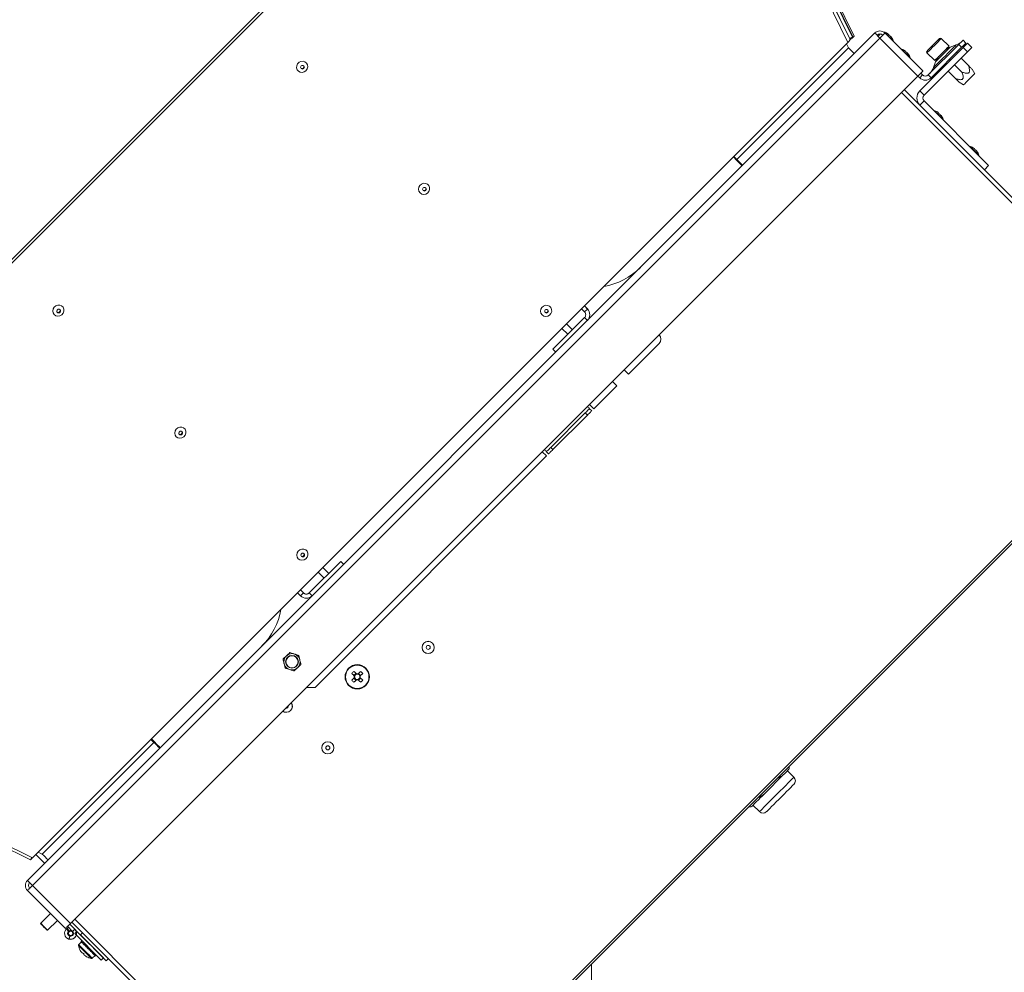
# Model space of a CAD drawing. Units: millimetres. Extents: x 0 to 841, y 0 to 594.
# Drawn here: x 523 to 572, y 311 to 358 of the extents above; entities that cross this region are included whole.
import ezdxf

# ---------------------------------------------------------------- set-up
doc = ezdxf.new("R2010")
doc.units = ezdxf.units.MM
doc.styles.add('SLDTEXTSTYLE0', font='GOTHIC.TTF', dxfattribs={"width": 0.913})
doc.dimstyles.new('SLDDIMSTYLE0', dxfattribs={"dimtxt": 3.5, "dimasz": 3.302, "dimexe": 0, "dimexo": 0.0625, "dimgap": 0.875, "dimtad": 1, "dimdec": 0, "dimlfac": 10, "dimrnd": 1e-09, "dimzin": 12, "dimdsep": 46, "dimtxsty": 'SLDTEXTSTYLE0', "dimsah": 1, "dimcen": 0.09, "dimadec": 0, "dimazin": 3, "dimtfac": 1, "dimtdec": 0, "dimtofl": 0, "dimtmove": 0, "dimatfit": 3, "dimfxl": 1, "dimfrac": 2, "dimtolj": 1, "dimtzin": 12, "dimarcsym": 0})
doc.dimstyles.new('SLDDIMSTYLE2', dxfattribs={"dimtxt": 3.5, "dimasz": 3.302, "dimexe": 0, "dimexo": 0.0625, "dimgap": 0.875, "dimtad": 1, "dimdec": 4, "dimlfac": 10, "dimzin": 12, "dimdsep": 46, "dimtxsty": 'SLDTEXTSTYLE0', "dimsah": 1, "dimcen": 0.09, "dimazin": 3, "dimtfac": 1, "dimtdec": 0, "dimtofl": 0, "dimtmove": 0, "dimatfit": 3, "dimfxl": 1, "dimfrac": 2, "dimtolj": 1, "dimtzin": 12, "dimarcsym": 0})

# ---------------------------------------------------------------- blocks, each defined once
blk = doc.blocks.new('_D_10')
at = {"color": 7, "linetype": 'Continuous', "lineweight": 0, "true_color": 0xffffff}
blk.add_arc((541.692, 301.639), 43.556, 0, 45, dxfattribs=at)
for points in [[(572.491, 332.438), (574.369, 329.676), (575.103, 330.356)], [(585.249, 301.639), (585.623, 304.957), (584.624, 304.919)]]:
    blk.add_solid(points, dxfattribs=at)
at = {"color": 7, "linetype": 'Continuous', "lineweight": 0, "true_color": 0xffffff, "insert": (584.717, 323.269), "char_height": 3.5, "attachment_point": 1, "rotation": 292.5, "style": 'SLDTEXTSTYLE0'}
blk.add_mtext('45°', dxfattribs=at)
blk = doc.blocks.new('_D_13')
at = {"color": 7, "linetype": 'Continuous', "lineweight": 0, "true_color": 0xffffff}
for p, q in [((540.901, 383.784), (476.539, 383.784)), ((477.539, 231.489), (477.539, 383.784)), ((525.879, 231.489), (476.539, 231.489))]:
    blk.add_line(p, q, dxfattribs=at)
for points in [[(477.539, 383.784), (477.039, 380.482), (478.039, 380.482)], [(477.539, 231.489), (478.039, 234.791), (477.039, 234.791)]]:
    blk.add_solid(points, dxfattribs=at)
at = {"color": 7, "linetype": 'Continuous', "lineweight": 0, "true_color": 0xffffff, "insert": (473.069, 302.464), "char_height": 3.5, "attachment_point": 1, "rotation": 90, "style": 'SLDTEXTSTYLE0'}
blk.add_mtext('1523', dxfattribs=at)
blk = doc.blocks.new('_D_14')
at = {"color": 7, "linetype": 'Continuous', "lineweight": 0, "true_color": 0xffffff}
for p, q in [((497.768, 340.475), (497.768, 401.65)), ((600.604, 299.729), (600.604, 401.65)), ((497.768, 400.65), (600.604, 400.65))]:
    blk.add_line(p, q, dxfattribs=at)
for points in [[(497.768, 400.65), (501.07, 400.15), (501.07, 401.15)], [(600.604, 400.65), (597.302, 401.15), (597.302, 400.15)]]:
    blk.add_solid(points, dxfattribs=at)
at = {"color": 7, "linetype": 'Continuous', "lineweight": 0, "true_color": 0xffffff, "insert": (544.013, 405.12), "char_height": 3.5, "attachment_point": 1, "style": 'SLDTEXTSTYLE0'}
blk.add_mtext('1028', dxfattribs=at)

msp = doc.modelspace()

# ---------------------------------------------------------------- linework, layer by layer
at = {"color": 7, "linetype": 'Continuous', "lineweight": 15}
for p, q in [((564.555927, 357.333942), (554.613564, 377.74523)), ((564.623336, 357.36682), (554.680974, 377.778108)), ((554.394496, 377.664907), (503.634116, 326.904531)), ((503.710869, 326.808007), (554.481137, 377.578266)), ((564.313683, 357.057162), (554.570467, 376.999016)), ((554.687496, 377.116044), (564.403361, 357.23017)), ((563.966842, 358.125527), (563.47388, 359.134491)), ((563.611886, 359.201796), (564.533729, 357.311745)), ((564.403361, 357.23017), (563.966842, 358.125527)), ((523.853576, 315.732868), (565.643587, 357.522877)), ((564.555927, 357.333942), (564.623336, 357.36682)), ((564.556492, 357.299979), (564.623336, 357.36682)), ((565.913083, 357.47418), (565.802686, 357.36378)), ((566.138562, 357.522877), (568.012395, 355.64905)), ((524.101064, 315.485384), (565.891075, 357.275398)), ((564.313683, 357.057162), (524.104312, 316.847797)), ((564.344241, 356.789215), (564.24638, 356.989868)), ((564.531143, 357.309158), (564.396799, 357.243629)), ((564.40031, 357.236429), (564.513745, 357.291765)), ((564.404113, 357.182129), (564.440967, 357.218976)), ((564.440967, 357.218976), (564.428886, 357.243712)), ((564.458221, 357.201703), (564.436495, 357.246168)), ((564.440967, 357.218976), (564.458221, 357.201703)), ((564.489083, 357.267101), (564.484658, 357.276161)), ((564.489083, 357.267101), (564.555927, 357.333942)), ((564.513745, 357.291765), (564.510234, 357.298954)), ((564.511159, 357.289179), (564.513745, 357.291765)), ((564.522564, 357.283433), (564.556492, 357.299979)), ((564.531143, 357.309158), (564.533729, 357.311745)), ((567.764908, 355.401559), (565.891075, 357.275398)), ((569.780162, 356.957193), (568.27756, 355.454595)), ((569.301656, 356.870015), (568.919818, 357.251854)), ((569.648723, 356.931896), (569.360057, 356.826933)), ((569.921583, 356.815775), (569.780162, 356.957193)), ((569.992294, 357.169326), (570.133715, 357.027908)), ((570.211497, 357.020839), (570.423629, 356.808706)), ((558.836964, 351.281948), (564.344241, 356.789215)), ((567.860367, 354.669709), (569.999365, 356.808706)), ((568.072499, 354.457577), (570.211497, 356.596573)), ((568.212712, 356.544752), (568.594549, 356.162913)), ((569.921583, 356.815775), (568.418982, 355.313177)), ((569.716522, 356.525858), (569.674096, 356.568284)), ((569.683565, 356.558819), (569.690789, 356.584974)), ((570.211497, 356.596573), (569.999365, 356.808706)), ((568.637636, 356.104512), (568.532667, 355.815847)), ((569.362969, 356.172307), (569.320543, 356.214733)), ((569.939261, 355.596013), (569.575101, 355.960174)), ((570.257459, 355.914207), (569.893299, 356.278367)), ((567.994717, 355.454595), (567.853296, 355.313177)), ((567.906329, 355.542977), (567.994717, 355.454595)), ((568.27756, 355.454595), (568.418982, 355.313177)), ((568.879586, 355.773778), (568.996805, 355.806144)), ((569.009416, 355.818756), (568.982622, 355.845542)), ((569.621063, 355.27782), (569.256903, 355.64198)), ((570.565503, 355.515154), (570.440202, 355.732174)), ((525.974897, 313.611551), (567.764908, 355.401559)), ((567.764908, 355.401559), (567.853296, 355.313177)), ((569.803098, 355.095072), (570.020125, 354.969771)), ((580.864062, 340.958901), (567.093156, 354.729803)), ((568.072499, 354.457577), (567.860367, 354.669709)), ((568.072499, 354.174729), (567.860367, 353.962596)), ((568.072499, 354.174729), (571.25448, 350.992747)), ((558.664202, 351.40769), (558.813454, 351.258428)), ((558.664437, 351.407917), (558.813689, 351.258667)), ((558.687477, 351.43096), (558.836729, 351.28171)), ((558.687712, 351.431198), (558.836964, 351.281948)), ((558.813454, 351.258428), (558.813689, 351.258667)), ((558.836964, 351.281948), (558.836729, 351.28171)), ((558.955346, 351.117487), (558.957932, 351.120062)), ((558.955346, 351.117487), (559.096767, 350.976057)), ((558.957932, 351.120062), (558.975329, 351.137467)), ((559.099353, 350.978644), (558.957932, 351.120062)), ((558.975329, 351.137467), (558.977915, 351.140054)), ((559.11675, 350.996049), (558.975329, 351.137467)), ((558.977915, 351.140054), (559.119336, 350.998624)), ((571.25448, 350.992747), (571.042348, 350.780614)), ((551.324476, 343.76945), (551.175212, 343.9187)), ((551.465897, 343.91088), (551.316634, 344.060118)), ((551.317935, 344.061418), (551.467186, 343.912168)), ((551.324476, 343.76945), (551.465897, 343.91088)), ((551.467186, 343.912168), (551.465897, 343.91088)), ((549.768841, 341.930981), (551.324476, 343.486614)), ((551.324476, 343.486614), (551.465897, 343.345197)), ((551.465897, 343.345197), (551.466103, 343.345399)), ((550.213757, 342.957242), (550.504431, 342.666562)), ((550.730705, 342.892845), (550.440031, 343.183513)), ((549.910262, 341.789551), (549.768841, 341.930981)), ((553.488422, 340.700813), (555.00163, 342.21402)), ((553.488422, 340.700813), (553.276289, 340.912946)), ((540.200415, 300.295259), (580.480158, 340.574999)), ((540.27466, 300.22101), (580.554405, 340.500756)), ((551.784294, 338.99668), (552.915666, 340.128048)), ((552.703533, 340.340181), (552.915666, 340.128048)), ((551.784294, 338.99668), (551.572162, 339.208813)), ((551.572162, 338.99668), (551.678229, 338.89062)), ((551.360031, 338.784547), (549.662975, 337.087496)), ((551.466097, 338.678487), (549.76904, 336.981423)), ((551.466097, 338.678487), (551.360031, 338.784547)), ((549.662975, 337.087496), (549.76904, 336.981423)), ((538.036093, 325.248481), (549.450842, 336.66323)), ((549.23871, 336.875363), (549.450842, 336.66323)), ((549.556908, 336.769302), (549.450842, 336.875363)), ((537.748027, 329.910161), (539.303662, 331.4658)), ((538.709891, 330.872025), (538.419217, 331.162699)), ((539.303662, 331.4658), (539.304951, 331.467088)), ((539.445083, 331.324376), (539.303662, 331.4658)), ((539.446372, 331.325664), (539.304951, 331.467088)), ((539.445083, 331.324376), (539.445287, 331.324579)), ((538.192943, 330.936427), (538.483617, 330.645753)), ((537.323764, 329.768743), (537.174499, 329.917981)), ((537.465185, 329.910161), (537.31592, 330.059405)), ((537.466473, 329.911454), (537.31722, 330.060704)), ((537.465185, 329.910161), (537.323764, 329.768743)), ((537.465185, 329.910161), (537.466473, 329.911454)), ((537.748027, 329.910161), (537.889448, 329.768743)), ((524.104312, 316.847797), (503.710869, 326.808007)), ((536.458543, 326.653059), (536.628071, 326.809879)), ((537.238753, 326.829894), (537.289801, 326.604666)), ((524.010641, 316.752787), (504.048941, 326.476152)), ((536.56064, 326.202603), (536.509592, 326.427831)), ((537.34085, 326.379438), (537.171322, 326.222618)), ((540.052338, 325.938888), (539.95193, 325.838478)), ((540.282135, 325.838478), (540.181726, 325.938888)), ((539.95193, 325.709094), (540.052338, 325.608684)), ((540.181726, 325.608684), (540.282135, 325.709094)), ((538.036093, 325.248481), (537.611827, 325.248481)), ((530.094499, 322.539474), (524.587223, 317.032202)), ((529.945246, 322.68873), (530.094499, 322.539474)), ((529.945481, 322.688962), (530.094734, 322.539712)), ((529.968521, 322.712006), (530.117774, 322.56275)), ((529.968757, 322.712238), (530.11801, 322.562988)), ((530.094499, 322.539474), (530.094734, 322.539712)), ((530.11801, 322.562988), (530.117774, 322.56275)), ((530.23639, 322.398527), (530.238977, 322.401114)), ((530.23639, 322.398527), (530.377811, 322.257103)), ((530.238977, 322.401114), (530.256373, 322.418506)), ((530.380398, 322.25969), (530.238977, 322.401114)), ((530.256373, 322.418506), (530.25896, 322.421093)), ((530.397794, 322.277088), (530.256373, 322.418506)), ((530.25896, 322.421093), (530.400381, 322.279675)), ((561.074276, 320.886274), (561.228892, 321.040894)), ((561.228892, 321.040894), (561.383508, 321.195508)), ((561.648434, 320.82404), (561.330236, 321.142234)), ((561.417848, 321.294482), (561.382989, 321.329339)), ((561.390793, 321.202792), (561.383508, 321.195508)), ((561.390793, 321.202792), (561.393269, 321.205361)), ((561.420067, 321.275283), (561.419729, 321.281905)), ((560.507037, 320.31904), (560.833137, 320.645137)), ((560.180937, 319.992937), (560.507037, 320.31904)), ((559.588369, 319.400372), (559.759853, 319.571854)), ((559.759853, 319.571854), (559.931337, 319.743337)), ((559.446076, 319.392426), (559.480935, 319.357569)), ((559.63318, 319.445182), (559.951378, 319.126983)), ((524.587223, 317.032202), (524.386579, 317.13006)), ((524.010641, 316.752787), (524.077484, 316.819634)), ((524.043518, 316.8202), (524.082008, 316.858686)), ((524.064696, 316.842712), (524.067283, 316.845299)), ((524.075389, 316.861917), (524.067283, 316.845299)), ((524.093738, 316.852958), (524.077484, 316.819634)), ((524.27001, 317.013492), (524.702105, 316.5814)), ((525.727409, 313.36406), (523.853576, 315.237893)), ((524.101064, 315.485384), (525.974897, 313.611551)), ((524.992019, 314.09945), (524.511185, 313.61862)), ((524.850598, 313.279207), (525.331429, 313.760044)), ((526.045609, 313.68226), (539.816512, 299.911357)), ((525.788301, 313.34774), (525.812099, 313.367708)), ((525.884721, 313.232835), (525.788301, 313.34774)), ((525.812099, 313.367708), (525.908515, 313.252802)), ((526.080963, 313.222642), (525.833476, 313.470127)), ((525.884721, 313.232835), (525.908515, 313.252802)), ((526.18703, 313.328709), (525.939542, 313.576193)), ((526.080963, 313.222642), (526.18703, 313.328709)), ((526.293096, 313.222642), (526.18703, 313.328709)), ((526.18703, 313.116576), (526.293096, 313.222642)), ((527.601242, 311.914493), (526.293096, 313.222642)), ((525.848684, 313.080151), (525.846738, 313.087411)), ((525.899655, 312.84547), (525.938475, 312.990363)), ((525.906912, 312.843527), (525.899655, 312.84547)), ((525.945732, 312.988414), (525.906912, 312.843527)), ((525.945732, 312.988414), (525.938475, 312.990363)), ((527.495176, 311.808427), (526.18703, 313.116576)), ((526.226032, 312.953778), (526.206064, 312.929977)), ((526.226032, 312.953778), (526.22037, 312.958528)), ((526.515833, 312.702919), (526.38107, 312.568153)), ((526.469872, 313.045867), (526.575938, 313.151927)), ((527.742663, 311.773069), (526.469872, 313.045867)), ((526.540584, 312.763019), (526.498157, 312.720592)), ((526.544583, 312.759019), (526.502156, 312.716593)), ((526.609466, 312.69414), (526.567039, 312.651713)), ((526.567039, 312.651713), (526.583725, 312.635024)), ((526.667789, 312.635817), (526.625362, 312.59339)), ((526.684463, 312.619139), (526.642037, 312.576713)), ((526.841104, 312.462498), (526.798678, 312.420072)), ((526.798678, 312.420072), (526.805389, 312.41336)), ((526.851711, 312.367041), (526.805389, 312.41336)), ((526.864568, 312.439038), (526.822141, 312.396611)), ((526.89803, 312.320723), (526.851711, 312.367041)), ((526.923704, 312.379898), (526.881278, 312.337472)), ((526.89803, 312.320723), (526.904741, 312.314011)), ((526.947168, 312.356432), (526.904741, 312.314011)), ((527.103809, 312.199797), (527.061382, 312.15737)), ((527.052823, 311.896403), (527.187586, 312.031163)), ((527.120483, 312.183119), (527.078057, 312.140693)), ((527.119693, 312.099059), (527.13638, 312.08237)), ((527.178806, 312.124796), (527.13638, 312.08237)), ((527.243689, 312.059917), (527.201262, 312.01749)), ((527.205262, 312.01349), (527.247688, 312.055917)), ((527.495176, 311.808427), (527.601242, 311.914493)), ((527.742663, 311.773069), (527.84873, 311.879136)), ((551.658972, 311.605324), (551.670439, 311.593856)), ((551.670439, 311.593856), (551.670439, 309.590913))]:
    msp.add_line(p, q, dxfattribs=at)
at = {"color": 8, "linetype": 'Continuous', "lineweight": 15}
for p, q in [((564.533729, 357.311745), (564.396278, 357.244702)), ((564.400831, 357.235368), (564.511159, 357.289179)), ((580.722639, 340.817483), (566.951735, 354.588385)), ((558.813689, 351.258667), (558.836729, 351.28171)), ((530.117774, 322.56275), (530.094734, 322.539712)), ((561.420041, 321.275397), (561.374544, 321.320893)), ((560.934231, 320.789589), (560.888735, 320.835085)), ((560.948889, 320.895238), (560.994386, 320.849742)), ((559.97422, 319.829579), (559.928723, 319.875075)), ((559.990989, 319.937338), (560.036485, 319.891842)), ((559.456632, 319.402982), (559.502129, 319.357486)), ((524.074319, 316.862442), (524.064696, 316.842712)), ((526.18703, 313.823684), (539.957933, 300.052775)), ((525.846738, 313.087411), (525.840503, 313.085742)), ((525.842837, 313.07859), (525.848684, 313.080151)), ((526.201326, 312.933959), (526.206064, 312.929977))]:
    msp.add_line(p, q, dxfattribs=at)
at = {"color": 7, "linetype": 'Continuous', "lineweight": 15, "flags": 128}
for points in [[(565.643587, 357.522877), (565.648343, 357.51812), (565.662426, 357.504041), (565.685297, 357.481177), (565.716075, 357.450397), (565.753578, 357.412894), (565.796365, 357.370098), (565.842792, 357.323678), (565.891075, 357.275398)], [(565.891075, 357.275398), (565.939357, 357.323678), (565.985784, 357.370098), (566.028571, 357.412894), (566.066075, 357.450397), (566.096853, 357.481177), (566.119723, 357.504041), (566.133807, 357.51812), (566.138562, 357.522877)], [(566.138545, 357.5229), (566.121427, 357.540019), (566.108982, 357.552464)], [(566.301197, 357.473381), (566.306579, 357.468004), (566.321907, 357.452674), (566.344848, 357.429726), (566.371907, 357.402678), (566.398967, 357.375617), (566.421907, 357.352669), (566.437235, 357.337339), (566.442618, 357.331963)], [(568.212712, 356.629594), (568.214131, 356.631024), (568.235041, 356.651933), (568.279347, 356.696232), (568.34346, 356.760354), (568.422187, 356.83908), (568.509149, 356.926031), (568.597301, 357.014187), (568.679501, 357.096393), (568.749091, 357.165976), (568.800432, 357.217319), (568.829364, 357.246251), (568.834965, 357.251854)], [(568.594549, 356.162913), (568.605071, 356.173427), (568.640889, 356.20925), (568.699492, 356.267853), (568.776533, 356.344898), (568.866299, 356.434663), (568.962132, 356.530495), (569.056924, 356.625278), (569.143645, 356.712003), (569.215864, 356.78422), (569.268224, 356.836589), (569.296843, 356.865199), (569.301656, 356.870015)], [(569.780162, 356.957193), (569.821547, 356.998582), (569.861341, 357.038374), (569.898016, 357.075055), (569.930162, 357.107194), (569.956543, 357.133575), (569.976146, 357.153185), (569.988218, 357.165249), (569.992294, 357.169326)], [(570.133715, 357.027908), (570.129639, 357.023831), (570.117568, 357.011755), (570.097965, 356.992157), (570.071583, 356.965776), (570.039438, 356.933625), (570.002763, 356.896956), (569.962968, 356.857164), (569.921583, 356.815775)], [(569.999365, 356.808706), (570.04075, 356.850083), (570.080545, 356.889887), (570.117219, 356.926556), (570.149365, 356.958707), (570.175747, 356.985088), (570.195349, 357.004686), (570.207421, 357.016762), (570.211497, 357.020839)], [(567.149725, 356.624849), (567.155107, 356.619473), (567.170436, 356.604142), (567.193376, 356.581207), (567.220435, 356.554146), (567.247495, 356.527086), (567.270436, 356.50415), (567.285764, 356.488819), (567.291146, 356.483431)], [(568.774861, 356.343217), (568.788048, 356.356414), (568.825602, 356.393965), (568.881806, 356.450172), (568.948103, 356.516464), (569.014399, 356.582756), (569.070602, 356.638963), (569.108156, 356.676514), (569.121344, 356.689699), (569.121344, 356.689699)], [(569.130901, 356.697543), (569.132377, 356.700058), (569.135486, 356.703849)], [(570.423629, 356.808706), (570.419553, 356.804629), (570.407482, 356.792553), (570.387878, 356.772955), (570.361497, 356.746574), (570.329352, 356.714423), (570.292677, 356.677754), (570.252882, 356.63795), (570.211497, 356.596573)], [(537.588415, 355.664797), (537.503088, 355.605109), (537.403649, 355.579098), (537.303531, 355.590303), (537.216255, 355.6372), (537.153605, 355.713446), (537.124047, 355.808754), (537.131569, 355.910261), (537.175155, 356.004234), (537.248922, 356.078), (537.342903, 356.121595), (537.44441, 356.129117), (537.53973, 356.099565), (537.615994, 356.036933), (537.662897, 355.949672), (537.674105, 355.84956), (537.648109, 355.750127), (537.588415, 355.664797)], [(537.354154, 355.898996), (537.33328, 355.868454), (537.325257, 355.832894), (537.331304, 355.797727), (537.350497, 355.768307), (537.379921, 355.749126), (537.415087, 355.743082), (537.450651, 355.751105), (537.481195, 355.771978), (537.502065, 355.80252), (537.510088, 355.83808), (537.504044, 355.873246), (537.484849, 355.902667), (537.455428, 355.921848), (537.420258, 355.927892), (537.384695, 355.919869), (537.354154, 355.898996)], [(568.760719, 356.329079), (568.764508, 356.33219), (568.767022, 356.333668)], [(568.012395, 355.64905), (568.00764, 355.644293), (567.993556, 355.630214), (567.970686, 355.607338), (567.939908, 355.576558), (567.902404, 355.539055), (567.859617, 355.496271), (567.81319, 355.449839), (567.764908, 355.401559)], [(570.565503, 355.515154), (570.552157, 355.501802), (570.513424, 355.463071), (570.453097, 355.402739), (570.37708, 355.326731), (570.292815, 355.242462), (570.208549, 355.158193), (570.132532, 355.082174), (570.072204, 355.021854), (570.033472, 354.983123), (570.020125, 354.969771), (570.020125, 354.969771)], [(568.765464, 353.594907), (568.770847, 353.589518), (568.786175, 353.574188), (568.809115, 353.551252), (568.836174, 353.524192), (568.863234, 353.497131), (568.886174, 353.474195), (568.901503, 353.458865), (568.906885, 353.453477)], [(570.533231, 351.82714), (570.538613, 351.821752), (570.553941, 351.806422), (570.576882, 351.783486), (570.603942, 351.756425), (570.631001, 351.729365), (570.653942, 351.706429), (570.66927, 351.691098), (570.674652, 351.68571)], [(543.215659, 349.637051), (543.160628, 349.719138), (543.140133, 349.81726), (543.15694, 349.918158), (543.208781, 350.008209), (543.288654, 350.07524), (543.385771, 350.110216), (543.487017, 350.108392), (543.578717, 350.070031), (543.648487, 350.000305), (543.686906, 349.908633), (543.688782, 349.807401), (543.653862, 349.710269), (543.586865, 349.630375), (543.496837, 349.578483), (543.395937, 349.561627), (543.297793, 349.582072), (543.215659, 349.637051)], [(543.502562, 349.885912), (543.473135, 349.905105), (543.437964, 349.911137), (543.402402, 349.903102), (543.371865, 349.882217), (543.351001, 349.851675), (543.342985, 349.816115), (543.34904, 349.780948), (543.368241, 349.751539), (543.397668, 349.732359), (543.432839, 349.726315), (543.4684, 349.73435), (543.498938, 349.755235), (543.519803, 349.785776), (543.527818, 349.821337), (543.521764, 349.856503), (543.502562, 349.885912)], [(525.177115, 343.632992), (525.122085, 343.715079), (525.10159, 343.813212), (525.118396, 343.914111), (525.170237, 344.00415), (525.25011, 344.071181), (525.347227, 344.106157), (525.448474, 344.104333), (525.540173, 344.065972), (525.609943, 343.996246), (525.648362, 343.904574), (525.650239, 343.803342), (525.61532, 343.706222), (525.548321, 343.626316), (525.458294, 343.574436), (525.357393, 343.557568), (525.259251, 343.578012), (525.177115, 343.632992)], [(525.464019, 343.881865), (525.434593, 343.901046), (525.39942, 343.907078), (525.36386, 343.899043), (525.333321, 343.878169), (525.312457, 343.847616), (525.304443, 343.812056), (525.310496, 343.776889), (525.329697, 343.74748), (525.359124, 343.728299), (525.394297, 343.722267), (525.429857, 343.730302), (525.460395, 343.751176), (525.48126, 343.781717), (525.489274, 343.817289), (525.483221, 343.852444), (525.464019, 343.881865)], [(549.233388, 343.620284), (549.178356, 343.702383), (549.157861, 343.800504), (549.174668, 343.901403), (549.226509, 343.991454), (549.306382, 344.058485), (549.403501, 344.093449), (549.504745, 344.091637), (549.596447, 344.053276), (549.666217, 343.98355), (549.704634, 343.891878), (549.70651, 343.790646), (549.67159, 343.693514), (549.604593, 343.61362), (549.514565, 343.561728), (549.413665, 343.544872), (549.315521, 343.565305), (549.233388, 343.620284)], [(549.52029, 343.869157), (549.490863, 343.888338), (549.455692, 343.894382), (549.42013, 343.886347), (549.389593, 343.865462), (549.368729, 343.83492), (549.360714, 343.79936), (549.366768, 343.764193), (549.38597, 343.734784), (549.415396, 343.715592), (549.450568, 343.70956), (549.486128, 343.717594), (549.516666, 343.73848), (549.537531, 343.769021), (549.545546, 343.804581), (549.539492, 343.839748), (549.52029, 343.869157)], [(551.360031, 338.784547), (551.401416, 338.825937), (551.441209, 338.865729), (551.477884, 338.902409), (551.51003, 338.934548), (551.536411, 338.960929), (551.556015, 338.980539), (551.568087, 338.992603), (551.572162, 338.99668)], [(551.572162, 338.99668), (551.569446, 338.999398), (551.561397, 339.007445), (551.548329, 339.020522), (551.530741, 339.038105), (551.50931, 339.059539), (551.484861, 339.083989), (551.466097, 339.102752)], [(551.678229, 338.89062), (551.674152, 338.886543), (551.662081, 338.874467), (551.642478, 338.854869), (551.616097, 338.828488), (551.58395, 338.796337), (551.547276, 338.759668), (551.507481, 338.719864), (551.466097, 338.678487)], [(531.194845, 337.616236), (531.139812, 337.698324), (531.119317, 337.796445), (531.136125, 337.897344), (531.187967, 337.987395), (531.26784, 338.054426), (531.364957, 338.089402), (531.466201, 338.087578), (531.557903, 338.049217), (531.627673, 337.979491), (531.666091, 337.887819), (531.667966, 337.786587), (531.633046, 337.689455), (531.566051, 337.609561), (531.476021, 337.557669), (531.375122, 337.540813), (531.276977, 337.561257), (531.194845, 337.616236)], [(531.481746, 337.865098), (531.452319, 337.88429), (531.417149, 337.890322), (531.381586, 337.882288), (531.351051, 337.861402), (531.330186, 337.830861), (531.322169, 337.795301), (531.328225, 337.760134), (531.347427, 337.730725), (531.376854, 337.711544), (531.412023, 337.7055), (531.447584, 337.713535), (531.478122, 337.734421), (531.498987, 337.764962), (531.507003, 337.800522), (531.500948, 337.835689), (531.481746, 337.865098)], [(549.344777, 336.981423), (549.36354, 336.96266), (549.38799, 336.93821), (549.409421, 336.916788), (549.427009, 336.899193), (549.440077, 336.886127), (549.448125, 336.878081), (549.450842, 336.875363)], [(549.450842, 336.875363), (549.454919, 336.87944), (549.46699, 336.891516), (549.486593, 336.911114), (549.512974, 336.937495), (549.54512, 336.969645), (549.581795, 337.006314), (549.62159, 337.046106), (549.662975, 337.087496)], [(549.76904, 336.981423), (549.727655, 336.940046), (549.687861, 336.900254), (549.651186, 336.863573), (549.61904, 336.831434), (549.592659, 336.805041), (549.573055, 336.785443), (549.560984, 336.773367), (549.556908, 336.769302)], [(537.212572, 331.599469), (537.157542, 331.681569), (537.137047, 331.77969), (537.153852, 331.880589), (537.205693, 331.970639), (537.285566, 332.037671), (537.382686, 332.072635), (537.483931, 332.070823), (537.575633, 332.032461), (537.645403, 331.962736), (537.683818, 331.871064), (537.685695, 331.769831), (537.650776, 331.6727), (537.583777, 331.592806), (537.493751, 331.540914), (537.392849, 331.524058), (537.294707, 331.54449), (537.212572, 331.599469)], [(537.499476, 331.848343), (537.470049, 331.867523), (537.434876, 331.873567), (537.399316, 331.865533), (537.368778, 331.844647), (537.347913, 331.814106), (537.339899, 331.778546), (537.345952, 331.743379), (537.365154, 331.71397), (537.39458, 331.694777), (537.429753, 331.688745), (537.465313, 331.69678), (537.495852, 331.717665), (537.516716, 331.748207), (537.52473, 331.783767), (537.518677, 331.818934), (537.499476, 331.848343)], [(539.848164, 325.942244), (539.863365, 325.927044), (539.878671, 325.911738), (539.894073, 325.896336), (539.909561, 325.880845), (539.925131, 325.865276), (539.940775, 325.849636), (539.95648, 325.83393), (539.972243, 325.818165)], [(540.072653, 325.918575), (540.056889, 325.93434), (540.041183, 325.950046), (540.025541, 325.965686), (540.009971, 325.981255), (539.994481, 325.996746), (539.97908, 326.012148), (539.963775, 326.027454), (539.948572, 326.042654)], [(540.285492, 326.042654), (540.270291, 326.027454), (540.254985, 326.012148), (540.239583, 325.996746), (540.224095, 325.981255), (540.208525, 325.965686), (540.192881, 325.950046), (540.177176, 325.93434), (540.161413, 325.918575)], [(540.261822, 325.818165), (540.277584, 325.83393), (540.293291, 325.849636), (540.308933, 325.865276), (540.324503, 325.880845), (540.339993, 325.896336), (540.355395, 325.911738), (540.3707, 325.927044), (540.385902, 325.942244)], [(539.972243, 325.729407), (539.95648, 325.713642), (539.940775, 325.697936), (539.925131, 325.682296), (539.909561, 325.666727), (539.894073, 325.651236), (539.878671, 325.635834), (539.863365, 325.620528), (539.848164, 325.605328)], [(539.948572, 325.504918), (539.963775, 325.520118), (539.97908, 325.535424), (539.994481, 325.550826), (540.009971, 325.566317), (540.025541, 325.581886), (540.041183, 325.597526), (540.056889, 325.613232), (540.072653, 325.628997)], [(540.161413, 325.628997), (540.177176, 325.613232), (540.192881, 325.597526), (540.208525, 325.581886), (540.224095, 325.566317), (540.239583, 325.550826), (540.254985, 325.535424), (540.270291, 325.520118), (540.285492, 325.504918)], [(540.385902, 325.605328), (540.3707, 325.620528), (540.355395, 325.635834), (540.339993, 325.651236), (540.324503, 325.666727), (540.308933, 325.682296), (540.293291, 325.697936), (540.277584, 325.713642), (540.261822, 325.729407)], [(561.648434, 320.470484), (561.645008, 320.467056), (561.618946, 320.440997), (561.568203, 320.390256), (561.494728, 320.316781), (561.401345, 320.223398), (561.291642, 320.113696), (561.169836, 319.991888), (561.040607, 319.862659), (560.908921, 319.730975), (560.779839, 319.601889), (560.658322, 319.480373)], [(561.074276, 320.886274), (561.046849, 320.85885), (561.018556, 320.830555), (560.989441, 320.801444), (560.959549, 320.771547), (560.928925, 320.740928), (560.897616, 320.709617), (560.86567, 320.677669), (560.833137, 320.645137)], [(560.180937, 319.992937), (560.147603, 319.9596), (560.114779, 319.926782), (560.082518, 319.894518), (560.050869, 319.862868), (560.019879, 319.831879), (559.989596, 319.801594), (559.960067, 319.772066), (559.931337, 319.743337)], [(560.658322, 319.480373), (560.54904, 319.371088), (560.456191, 319.278242), (560.383344, 319.205393), (560.333299, 319.155349), (560.30798, 319.130029), (560.304931, 319.126983)], [(559.588369, 319.400372), (559.582462, 319.394465), (559.577932, 319.389935), (559.574785, 319.386788), (559.573028, 319.385029), (559.572623, 319.384624)], [(524.074257, 316.862471), (524.067974, 316.849531), (524.064696, 316.842712)], [(524.101064, 315.485384), (524.052781, 315.533663), (524.006355, 315.580089), (523.963568, 315.62288), (523.926065, 315.660383), (523.895285, 315.691163), (523.872414, 315.714033), (523.858333, 315.728112), (523.853576, 315.732868)], [(523.959643, 315.626802), (523.962361, 315.624084), (523.970407, 315.616037), (523.983476, 315.602972), (524.001065, 315.585382), (524.022496, 315.563954), (524.046946, 315.539505), (524.073473, 315.512975), (524.101064, 315.485384)], [(523.853576, 315.237893), (523.858333, 315.24265), (523.872414, 315.256734), (523.895285, 315.279604), (523.926065, 315.310384), (523.963568, 315.347888), (524.006355, 315.390672), (524.052781, 315.437098), (524.101064, 315.485384)], [(524.101064, 315.485384), (524.073473, 315.457793), (524.046946, 315.431263), (524.022496, 315.406813), (524.001065, 315.385385), (523.983476, 315.367795), (523.970407, 315.354724), (523.962361, 315.346678), (523.959643, 315.34396)], [(524.822313, 313.279207), (524.810472, 313.29105), (524.776748, 313.324775), (524.726281, 313.375242), (524.666751, 313.434775), (524.607217, 313.494302), (524.55675, 313.544776), (524.523029, 313.578494), (524.511185, 313.590337), (524.511185, 313.590337)], [(525.974897, 313.611551), (525.926614, 313.563265), (525.880188, 313.516839), (525.837401, 313.474055), (525.799897, 313.436551), (525.769118, 313.405772), (525.746247, 313.382901), (525.732166, 313.368817), (525.727409, 313.36406)], [(525.90138, 313.402225), (525.836969, 313.374795), (525.816849, 313.362046)], [(525.939542, 313.576193), (525.947306, 313.58396), (525.974897, 313.611551)], [(525.848684, 313.080151), (525.863439, 313.045068), (525.876463, 313.026638)], [(526.498157, 312.720592), (526.498157, 312.720592), (526.498822, 312.719931), (526.500783, 312.71797), (526.502156, 312.716593)], [(526.567039, 312.651713), (526.554874, 312.663878), (526.543799, 312.674953), (526.533851, 312.684901), (526.525068, 312.693681), (526.517481, 312.701268), (526.511118, 312.707634), (526.506004, 312.712748), (526.502156, 312.716593)], [(526.798678, 312.420072), (526.761091, 312.457658), (526.677194, 312.541558), (526.606238, 312.612511), (526.583725, 312.635024)], [(526.625362, 312.59339), (526.634503, 312.584247), (526.642037, 312.576713)], [(526.798678, 312.420072), (526.777628, 312.441124), (526.75685, 312.461902), (526.736418, 312.482335), (526.716411, 312.502338), (526.696897, 312.521853), (526.677951, 312.540801), (526.659644, 312.559105), (526.642037, 312.576713)], [(526.822141, 312.396611), (526.826897, 312.391855), (526.833841, 312.384911), (526.842365, 312.376387), (526.851711, 312.367041), (526.861054, 312.357695), (526.869577, 312.349172), (526.876521, 312.342228), (526.881278, 312.337472)], [(527.119693, 312.099059), (527.097181, 312.121572), (527.026224, 312.192525), (526.942328, 312.276424), (526.904741, 312.314011)], [(527.061382, 312.15737), (527.043775, 312.174977), (527.025467, 312.193282), (527.006522, 312.21223), (526.987007, 312.231745), (526.967001, 312.251748), (526.946569, 312.272181), (526.92579, 312.292959), (526.904741, 312.314011)], [(526.558444, 312.146611), (526.55429, 312.150766), (526.550311, 312.154742), (526.546532, 312.15852), (526.542968, 312.162085), (526.53963, 312.165423), (526.536539, 312.16851), (526.533708, 312.171347), (526.531145, 312.17391)], [(526.658577, 312.046476), (526.656014, 312.049039), (526.653183, 312.05187), (526.650089, 312.054963), (526.646754, 312.058301), (526.64319, 312.061866), (526.639408, 312.065645), (526.635432, 312.06962), (526.631278, 312.073775)], [(526.767689, 311.973424), (526.767454, 311.972727), (526.767287, 311.972226), (526.767185, 311.971928), (526.767153, 311.971827)], [(527.061382, 312.15737), (527.068919, 312.14983), (527.078057, 312.140693)], [(527.201262, 312.01749), (527.197415, 312.021334), (527.192301, 312.026449), (527.185938, 312.032814), (527.17835, 312.040402), (527.169568, 312.049182), (527.159619, 312.05913), (527.148545, 312.070204), (527.13638, 312.08237)]]:
    msp.add_lwpolyline(points, dxfattribs=at)
at = {"color": 8, "linetype": 'Continuous', "lineweight": 15, "flags": 128}
for points in [[(566.538482, 357.149191), (566.525816, 357.161851), (566.489345, 357.198329), (566.433467, 357.254203), (566.364924, 357.322748), (566.291981, 357.395692), (566.223437, 357.464237), (566.16756, 357.520111), (566.131088, 357.556577), (566.118422, 357.569249)], [(568.919818, 357.251854), (568.915005, 357.247038), (568.886387, 357.218416), (568.834026, 357.166059), (568.761807, 357.093842), (568.675086, 357.007118), (568.580294, 356.912334), (568.484461, 356.816502), (568.394695, 356.726725), (568.317654, 356.649692), (568.259052, 356.591089), (568.223233, 356.555267), (568.212712, 356.544752)], [(568.532667, 355.815847), (568.535938, 355.819114), (568.561878, 355.845053), (568.612545, 355.895717), (568.685569, 355.968745), (568.777537, 356.060715), (568.884147, 356.167324), (569.000416, 356.283589), (569.120906, 356.404085), (569.239984, 356.523164), (569.35208, 356.635256), (569.451955, 356.73513), (569.534937, 356.818111), (569.597148, 356.880327), (569.635677, 356.918855), (569.648723, 356.931896), (569.648723, 356.931896)], [(567.38701, 356.300659), (567.374344, 356.313319), (567.337873, 356.349798), (567.281996, 356.405671), (567.213452, 356.474216), (567.140509, 356.54716), (567.071965, 356.615706), (567.016088, 356.671579), (566.979617, 356.708057), (566.96695, 356.720717)], [(569.360057, 356.826933), (569.356693, 356.823559), (569.330153, 356.797023), (569.279042, 356.745918), (569.20715, 356.674023), (569.119809, 356.586678), (569.023497, 356.490369), (568.925356, 356.392224), (568.832667, 356.299539), (568.752301, 356.219168), (568.690222, 356.157096), (568.651031, 356.1179), (568.637636, 356.104512)], [(569.00275, 353.270705), (568.990083, 353.283377), (568.953612, 353.319843), (568.897734, 353.375716), (568.829191, 353.444262), (568.756248, 353.517206), (568.687704, 353.585751), (568.631827, 353.641625), (568.595356, 353.678103), (568.582689, 353.690763)], [(570.770516, 351.502939), (570.75785, 351.51561), (570.721378, 351.552077), (570.665501, 351.60795), (570.596957, 351.676495), (570.524015, 351.749439), (570.455472, 351.817985), (570.399594, 351.873858), (570.363122, 351.910336), (570.350456, 351.922996), (570.350456, 351.922996)], [(560.397766, 319.573368), (560.533623, 319.709225), (560.67757, 319.853176), (560.825235, 320.000841), (560.97213, 320.147736), (561.113792, 320.289399), (561.245916, 320.421518), (561.364489, 320.540096), (561.465908, 320.641513), (561.54709, 320.722695), (561.605569, 320.781173), (561.639569, 320.815171), (561.648434, 320.82404)], [(559.951378, 319.126983), (559.951756, 319.127358), (559.969039, 319.144644), (560.011568, 319.187172), (560.078051, 319.253655), (560.166466, 319.342072), (560.274129, 319.44973), (560.397766, 319.573368)], [(524.511185, 313.61862), (524.524105, 313.605703), (524.560893, 313.568915), (524.615947, 313.513859), (524.680892, 313.448913), (524.745834, 313.383974), (524.800891, 313.328917), (524.837679, 313.292129), (524.850598, 313.279207)], [(526.69079, 312.206121), (526.600024, 312.296893), (526.516608, 312.380303), (526.447305, 312.449612), (526.397726, 312.499185), (526.37189, 312.525023), (526.368612, 312.528302)], [(526.716945, 312.232275), (526.626328, 312.322898), (526.542431, 312.406792), (526.471475, 312.477745), (526.418728, 312.530495), (526.388094, 312.561126), (526.38107, 312.568153)], [(527.012968, 311.883946), (527.00969, 311.887224), (526.983854, 311.913057), (526.934278, 311.962636), (526.864973, 312.031938), (526.781559, 312.115355), (526.69079, 312.206121)], [(527.052823, 311.896403), (527.045795, 311.903425), (527.015165, 311.934061), (526.962415, 311.986805), (526.891461, 312.057765), (526.807565, 312.141658), (526.716945, 312.232275)]]:
    msp.add_lwpolyline(points, dxfattribs=at)
at = {"color": 7, "linetype": 'Continuous', "lineweight": 15}
for centre, radius in [((543.617211, 327.223355), 0.301833), ((543.617211, 327.223355), 0.297027), ((543.617211, 327.223355), 0.1), ((536.899697, 326.516248), 0.4), ((536.899697, 326.516248), 0.315), ((536.899697, 326.516248), 0.3), ((540.117033, 325.773786), 0.6), ((540.117033, 325.773786), 0.577167), ((538.667464, 322.273607), 0.301833), ((538.667464, 322.273607), 0.297027), ((538.667464, 322.273607), 0.1), ((525.981968, 313.123646), 0.135), ((525.981968, 313.123646), 0.105)]:
    msp.add_circle(centre, radius, dxfattribs=at)
for centre, radius, start, end in [((565.891075, 357.275393), 0.35, 45, 135), ((565.891075, 357.275393), 0.2, 45, 135), ((566.116053, 357.559532), 0.01, 76.2935208, 225), ((566.017139, 357.153969), 0.42745, 48.3529321, 76.2935208), ((586.737429, 311.484919), 50.922512, 115.850799, 116.0228687), ((553.786372, 379.066513), 24.274953, 295.9293514, 296.219083), ((566.123205, 357.047903), 0.42745, 13.7064792, 41.6470679), ((566.528767, 357.146818), 0.01, 225, 13.7064792), ((568.877392, 357.209427), 0.06, 45, 135), ((569.375329, 357.683733), 0.8, 289.9831065, 315), ((523.087293, 315.386824), 58.449069, 44.70870593, 45.10081453), ((566.964581, 356.711004), 0.01, 76.2935208, 225), ((566.865667, 356.305441), 0.42745, 48.3529321, 76.2935208), ((566.971733, 356.199375), 0.42745, 13.7064792, 41.6470679), ((568.255138, 356.587173), 0.06, 135, 225), ((569.633452, 356.075094), 0.8, 109.9831065, 129.8019126), ((537.390962, 355.862238), 0.095874, 237.9340643, 31.9883937), ((567.377295, 356.298289), 0.01, 225, 13.7064792), ((569.389471, 355.831113), 0.8, 140.1980874, 160.0168935), ((568.136139, 355.596014), 0.2, 225, 315), ((567.780832, 356.089236), 0.8, 315, 340.0168935), ((568.136139, 355.596014), 0.4, 225, 315), ((568.213921, 354.316151), 0.5, 135, 225), ((568.213921, 354.316151), 0.2, 135, 225), ((568.58032, 353.681051), 0.01, 76.2935208, 225), ((568.481406, 353.275489), 0.42745, 48.3529321, 76.2935208), ((568.587472, 353.169423), 0.42745, 13.7064792, 41.6470679), ((568.993034, 353.268337), 0.01, 225, 13.7064792), ((570.348087, 351.913284), 0.01, 76.2935208, 225), ((570.249173, 351.507722), 0.42745, 48.3529321, 76.2935208), ((570.355239, 351.401656), 0.42745, 13.7064792, 41.6470679), ((602.32424, 394.631015), 61.4359, 224.90886401, 225.28190844), ((579.902254, 372.276801), 29.773974, 224.9041639, 225.2890275), ((536.577799, 328.955466), 31.526515, 44.723026, 45.0865039), ((516.926197, 309.229659), 59.370931, 44.71054536, 45.09657379), ((570.760801, 351.50057), 0.01, 225, 13.7064792), ((543.408683, 349.845478), 0.095876, 237.9401242, 31.9823338), ((551.678082, 348.365701), 3.4, 280.1120465, 315), ((525.370146, 343.841425), 0.095875, 237.9356755, 31.9867826), ((549.426411, 343.828723), 0.095876, 237.9401242, 31.9823338), ((551.183062, 343.628032), 0.199993, 314.9992745, 45.0007255), ((551.183063, 343.628038), 0.399993, 314.9992202, 45.0007798), ((551.184345, 343.629326), 0.399998, 314.9999307, 45.0000693), ((554.789498, 342.426151), 0.3, 315, 45), ((531.387867, 337.824663), 0.095876, 237.939852, 31.9826061), ((537.405596, 331.807909), 0.095876, 237.9403964, 31.9820616), ((537.606606, 330.05157), 0.399989, 224.998546, 315.001454), ((537.606606, 330.051591), 0.200006, 225.0019768, 314.9980232), ((537.607894, 330.052868), 0.199994, 224.998546, 315.001454), ((533.010756, 329.698375), 3.4, 315, 349.8879535), ((541.462235, 324.428605), 2.212764, 133.1616834, 136.8391669), ((540.117033, 325.773786), 0.151438, 162.958904, 197.041096), ((540.117033, 325.773786), 0.12805, 168.6742801, 191.3257199), ((540.117033, 325.773786), 0.12805, 101.3257199, 168.6742801), ((540.117033, 325.773786), 0.151438, 72.958904, 107.041096), ((540.117033, 325.773786), 0.12805, 78.6742801, 101.3257199), ((540.117033, 325.773786), 0.12805, 11.3257199, 78.6742801), ((540.117033, 325.773786), 0.12805, 348.6742801, 11.3257199), ((540.117033, 325.773786), 0.151438, 342.958904, 17.041096), ((538.771583, 324.428335), 2.21313, 43.1615486, 46.8384514), ((541.462235, 327.118967), 2.212764, 223.1608331, 226.8383166), ((540.117033, 325.773786), 0.12805, 191.3257199, 258.6742801), ((540.117033, 325.773786), 0.151438, 252.958904, 287.041096), ((540.117033, 325.773786), 0.12805, 258.6742801, 281.3257199), ((540.117033, 325.773786), 0.12805, 281.3257199, 348.6742801), ((538.771583, 327.119237), 2.21313, 313.1615486, 316.8384514), ((536.616854, 324.324217), 0.1, 255.0000032, 14.9999968), ((536.616854, 324.324217), 0.301833, 315, 35.4647451), ((536.616854, 324.324217), 0.301833, 234.5352549, 315), ((572.898155, 365.202574), 60.434205, 224.9057724, 225.28500005), ((550.970468, 343.343413), 29.471855, 224.9009777, 225.2897948), ((509.246386, 301.619553), 29.56742, 44.7108336, 45.098394), ((487.278613, 279.58362), 60.683111, 44.7157777, 45.09344985), ((561.471657, 320.647262), 0.25, 315, 45), ((559.501912, 319.455334), 0.1, 267.7896299, 315), ((560.128154, 319.303759), 0.25, 225, 315), ((566.594255, 358.896019), 59.305733, 224.90216441, 225.28860804), ((524.101064, 315.485382), 0.35, 135, 225), ((524.101064, 315.485382), 0.2, 135, 225), ((524.525328, 313.604478), 0.02, 135, 225), ((524.836455, 313.293351), 0.02, 225, 315), ((525.974711, 313.12559), 0.29, 130, 255), ((525.974711, 313.12559), 0.14, 130, 255), ((525.981968, 313.123646), 0.14, 45, 195), ((525.981968, 313.123646), 0.29, 255, 45), ((525.981968, 313.123646), 0.14, 255, 45), ((525.983913, 313.116389), 0.29, 225.8057505, 320), ((526.41289, 312.536334), 0.045, 135, 190.2820945), ((527.155765, 312.671097), 0.8, 190.2820945, 209.0626668), ((526.436338, 312.345272), 0.065942, 287.7976055, 289.2642376), ((527.155765, 312.671097), 0.798341, 209.0848746, 218.5192353), ((509.036535, 329.686551), 24.792475, 314.9705359, 315.0294641), ((527.233318, 312.748624), 0.878907, 221.6394735, 228.3581822), ((544.516917, 294.206166), 25.281367, 134.9711057, 135.0288943), ((527.155765, 312.671097), 0.798341, 231.4807647, 240.9151254), ((527.155765, 312.671097), 0.8, 240.9373332, 259.7179055), ((527.021002, 311.928222), 0.045, 259.7179055, 315), ((528.178914, 312.991142), 1.379783, 224.8825644, 225.1174356)]:
    msp.add_arc(centre, radius, start, end, dxfattribs=at)
at = {"color": 8, "linetype": 'Continuous', "lineweight": 15}
msp.add_arc((536.616854, 324.324217), 0.297027, 234.6910072, 35.3089928, dxfattribs=at)
at = {"color": 7, "linetype": 'Continuous', "lineweight": 15}
for points, knots in [([(564.403361, 357.23017), (564.406484, 357.218562), (564.412731, 357.195344), (564.395243, 357.150448), (564.361664, 357.102594), (564.329676, 357.072306), (564.313683, 357.057162)], [0, 0, 0, 0, 0.249977028, 0.500000027, 0.750000124, 1, 1, 1, 1]), ([(564.411966, 357.238777), (564.43252, 357.244599), (564.473627, 357.256242), (564.520924, 357.276128), (564.552134, 357.293067), (564.555039, 357.297675), (564.556492, 357.299979)], [0, 0, 0, 0, 0.250009558, 0.499990777, 0.750000915, 1, 1, 1, 1]), ([(564.460537, 357.265039), (564.460817, 357.265083), (564.47108, 357.266686), (564.483059, 357.269124), (564.487075, 357.267775), (564.489083, 357.267101)], [0, 0, 0, 0, 0.013849446, 0.506936547, 1, 1, 1, 1]), ([(569.939261, 355.596013), (569.993653, 355.577376), (570.073862, 355.549893), (570.176451, 355.536334), (570.236054, 355.542299), (570.27686, 355.562974), (570.30294, 355.595691), (570.317822, 355.65237), (570.309398, 355.762407), (570.278415, 355.852958), (570.257459, 355.914207)], [0, 0, 0, 0, 0.23221961, 0.342441802, 0.428507574, 0.485914408, 0.543580068, 0.613570103, 0.738619002, 1, 1, 1, 1]), ([(570.257459, 355.914207), (570.297116, 355.874554), (570.357344, 355.814333), (570.415947, 355.755726), (570.439031, 355.732645), (570.439549, 355.732128), (570.439753, 355.731924)], [0, 0, 0, 0, 0.503048621, 0.763974059, 0.907104211, 1, 1, 1, 1]), ([(569.621063, 355.27782), (569.675455, 355.259181), (569.755664, 355.231696), (569.858252, 355.218146), (569.917856, 355.224092), (569.958665, 355.244768), (569.984739, 355.277498), (569.999624, 355.334172), (569.991197, 355.444208), (569.960217, 355.53476), (569.939261, 355.596013)], [0, 0, 0, 0, 0.232217717, 0.34243901, 0.428502162, 0.485908151, 0.543583862, 0.613573326, 0.738606673, 1, 1, 1, 1]), ([(569.803357, 355.095525), (569.803153, 355.095729), (569.802635, 355.096246), (569.779551, 355.119328), (569.720946, 355.177934), (569.66072, 355.238162), (569.621063, 355.27782)], [0, 0, 0, 0, 0.092894163, 0.236021713, 0.496941931, 1, 1, 1, 1]), ([(536.628071, 326.809879), (536.632089, 326.813596), (536.689337, 326.866553), (536.745436, 326.91845), (536.797598, 326.966704)], [0, 0, 0, 0, 0.070190104, 1, 1, 1, 1]), ([(537.018177, 326.898296), (536.998121, 326.904518), (536.92346, 326.927678), (536.850765, 326.950219), (536.797598, 326.966704)], [0, 0, 0, 0, 0.268636589, 1, 1, 1, 1]), ([(537.238753, 326.829894), (537.220235, 326.835636), (537.148336, 326.857933), (537.073637, 326.881098), (537.018177, 326.898296)], [0, 0, 0, 0, 0.25755318, 1, 1, 1, 1]), ([(536.509592, 326.427831), (536.508382, 326.433168), (536.491145, 326.509225), (536.474251, 326.583757), (536.458543, 326.653059)], [0, 0, 0, 0, 0.070172418, 1, 1, 1, 1]), ([(537.289801, 326.604666), (537.291011, 326.599329), (537.308248, 326.523271), (537.325141, 326.44874), (537.34085, 326.379438)], [0, 0, 0, 0, 0.070172418, 1, 1, 1, 1]), ([(536.781219, 326.134194), (536.761162, 326.140416), (536.686502, 326.163577), (536.613807, 326.186117), (536.56064, 326.202603)], [0, 0, 0, 0, 0.268636589, 1, 1, 1, 1]), ([(537.001795, 326.065792), (536.983277, 326.071535), (536.911378, 326.093831), (536.836679, 326.116996), (536.781219, 326.134194)], [0, 0, 0, 0, 0.25755318, 1, 1, 1, 1]), ([(537.171322, 326.222618), (537.167304, 326.218901), (537.110056, 326.165943), (537.053957, 326.114046), (537.001795, 326.065792)], [0, 0, 0, 0, 0.070190104, 1, 1, 1, 1]), ([(539.972243, 325.818165), (539.972948, 325.81746), (539.978838, 325.811574), (539.985227, 325.805196), (539.991091, 325.799316), (539.991476, 325.79893)], [0, 0, 0, 0, 0.112770563, 0.941790559, 1, 1, 1, 1]), ([(540.091886, 325.89934), (540.091501, 325.899726), (540.085629, 325.905606), (540.079243, 325.911984), (540.073358, 325.91787), (540.072653, 325.918575)], [0, 0, 0, 0, 0.058209702, 0.887229687, 1, 1, 1, 1]), ([(540.161413, 325.918575), (540.160708, 325.91787), (540.154818, 325.911984), (540.148429, 325.905606), (540.142565, 325.899726), (540.14218, 325.89934)], [0, 0, 0, 0, 0.112770563, 0.941790559, 1, 1, 1, 1]), ([(540.242589, 325.79893), (540.242974, 325.799316), (540.248846, 325.805196), (540.255227, 325.811574), (540.261116, 325.81746), (540.261822, 325.818165)], [0, 0, 0, 0, 0.058209703, 0.887229438, 1, 1, 1, 1]), ([(539.991476, 325.748636), (539.991091, 325.748252), (539.985227, 325.742404), (539.978838, 325.735996), (539.972948, 325.730112), (539.972243, 325.729407)], [0, 0, 0, 0, 0.058208453, 0.8872293185, 1, 1, 1, 1]), ([(540.072653, 325.628997), (540.073358, 325.629702), (540.079243, 325.635588), (540.085629, 325.641966), (540.091501, 325.647846), (540.091886, 325.648232)], [0, 0, 0, 0, 0.112770313, 0.941790298, 1, 1, 1, 1]), ([(540.14218, 325.648232), (540.142565, 325.647846), (540.148429, 325.641966), (540.154818, 325.635588), (540.160708, 325.629702), (540.161413, 325.628997)], [0, 0, 0, 0, 0.058209441, 0.887229437, 1, 1, 1, 1]), ([(540.261822, 325.729407), (540.261116, 325.730112), (540.255227, 325.735996), (540.248846, 325.742404), (540.242974, 325.748252), (540.242589, 325.748636)], [0, 0, 0, 0, 0.1127706806, 0.9417912851, 1, 1, 1, 1]), ([(561.383508, 321.195508), (561.387298, 321.199563), (561.403226, 321.216601), (561.418289, 321.24179), (561.419738, 321.2696), (561.420041, 321.275397)], [0, 0, 0, 0, 0.198176613, 0.83287173, 1, 1, 1, 1]), ([(561.417452, 321.294083), (561.417582, 321.294003), (561.417979, 321.293759), (561.419702, 321.285199), (561.419962, 321.277665), (561.420041, 321.275397)], [0, 0, 0, 0, 0.254745769, 0.77564508, 1, 1, 1, 1]), ([(560.833137, 320.645137), (560.854958, 320.668541), (560.888223, 320.704218), (560.92016, 320.75454), (560.93032, 320.779847), (560.934231, 320.789589)], [0, 0, 0, 0, 0.539751236, 0.822820335, 1, 1, 1, 1]), ([(560.994386, 320.849742), (560.988351, 320.849389), (560.977654, 320.848764), (560.960929, 320.840171), (560.947551, 320.823836), (560.939794, 320.805409), (560.935518, 320.793249), (560.934231, 320.789589)], [0, 0, 0, 0, 0.254004808, 0.450255519, 0.647796341, 0.89397289, 1, 1, 1, 1]), ([(560.994386, 320.849742), (560.997142, 320.849793), (561.019576, 320.850211), (561.047367, 320.86219), (561.066622, 320.879423), (561.074276, 320.886274)], [0, 0, 0, 0, 0.077820975, 0.633414452, 1, 1, 1, 1]), ([(560.036485, 319.891842), (560.044249, 319.894895), (560.086813, 319.911634), (560.134811, 319.948437), (560.171295, 319.983635), (560.180937, 319.992937)], [0, 0, 0, 0, 0.140983058, 0.772974952, 1, 1, 1, 1]), ([(559.931337, 319.743337), (559.942437, 319.756018), (559.959359, 319.775351), (559.971792, 319.806172), (559.973545, 319.823073), (559.97422, 319.829579)], [0, 0, 0, 0, 0.539746928, 0.822826715, 1, 1, 1, 1]), ([(560.036485, 319.891842), (560.027664, 319.888704), (560.012025, 319.883141), (559.992183, 319.871428), (559.979244, 319.855522), (559.975009, 319.840625), (559.974402, 319.832136), (559.97422, 319.829579)], [0, 0, 0, 0, 0.253992142, 0.450250793, 0.647811894, 0.893927292, 1, 1, 1, 1]), ([(559.502129, 319.357486), (559.496501, 319.357539), (559.486524, 319.357634), (559.479339, 319.358583), (559.481257, 319.357541), (559.490119, 319.355733), (559.497727, 319.355459), (559.500018, 319.355376)], [0, 0, 0, 0, 0.254010127, 0.450264508, 0.647833378, 0.893936894, 1, 1, 1, 1]), ([(559.502129, 319.357486), (559.507328, 319.357975), (559.535834, 319.360654), (559.563731, 319.37735), (559.583219, 319.395559), (559.588369, 319.400372)], [0, 0, 0, 0, 0.140973541, 0.772954191, 1, 1, 1, 1]), ([(524.062744, 316.868098), (524.059741, 316.857665), (524.050895, 316.826935), (524.034157, 316.788297), (524.017403, 316.756936), (524.012895, 316.75417), (524.010641, 316.752787)], [0, 0, 0, 0, 0.146279879, 0.430842868, 0.715420603, 1, 1, 1, 1])]:
    msp.add_open_spline(points, degree=3, knots=knots, dxfattribs=at)

# ---------------------------------------------------------------- dimensions: what is measured, and where the dimension line sits
at = {"color": 7, "linetype": 'Continuous', "lineweight": 0, "true_color": 0xffffff}
dim = msp.add_linear_dim(base=(600.603748, 400.649764), p1=(497.767661, 340.475282), p2=(600.603748, 299.728617), dimstyle='SLDDIMSTYLE0', dxfattribs=at)
dim.commit()
dim.dimension.update_dxf_attribs({"geometry": '_D_14', "text_midpoint": (549.185705, 400.649764), "dimtype": 160})
dim = msp.add_linear_dim(base=(477.539481, 383.783796), p1=(525.878748, 231.488617), p2=(540.901175, 383.783796), angle=90, dimstyle='SLDDIMSTYLE0', dxfattribs=at)
dim.commit()
dim.dimension.update_dxf_attribs({"geometry": '_D_13', "text_midpoint": (477.539481, 307.636206), "dimtype": 160})
dim = msp.add_angular_dim_2l(base=(581.932998, 318.306874), line1=((597.221677, 301.638617), (540.885819, 301.638617)), line2=((540.274661, 300.221012), (580.554404, 340.500755)), dimstyle='SLDDIMSTYLE2', dxfattribs=at)
dim.commit()
dim.dimension.update_dxf_attribs({"geometry": '_D_10', "text_midpoint": (581.932998, 318.306874), "dimtype": 162})

doc.saveas('drawing.dxf')
